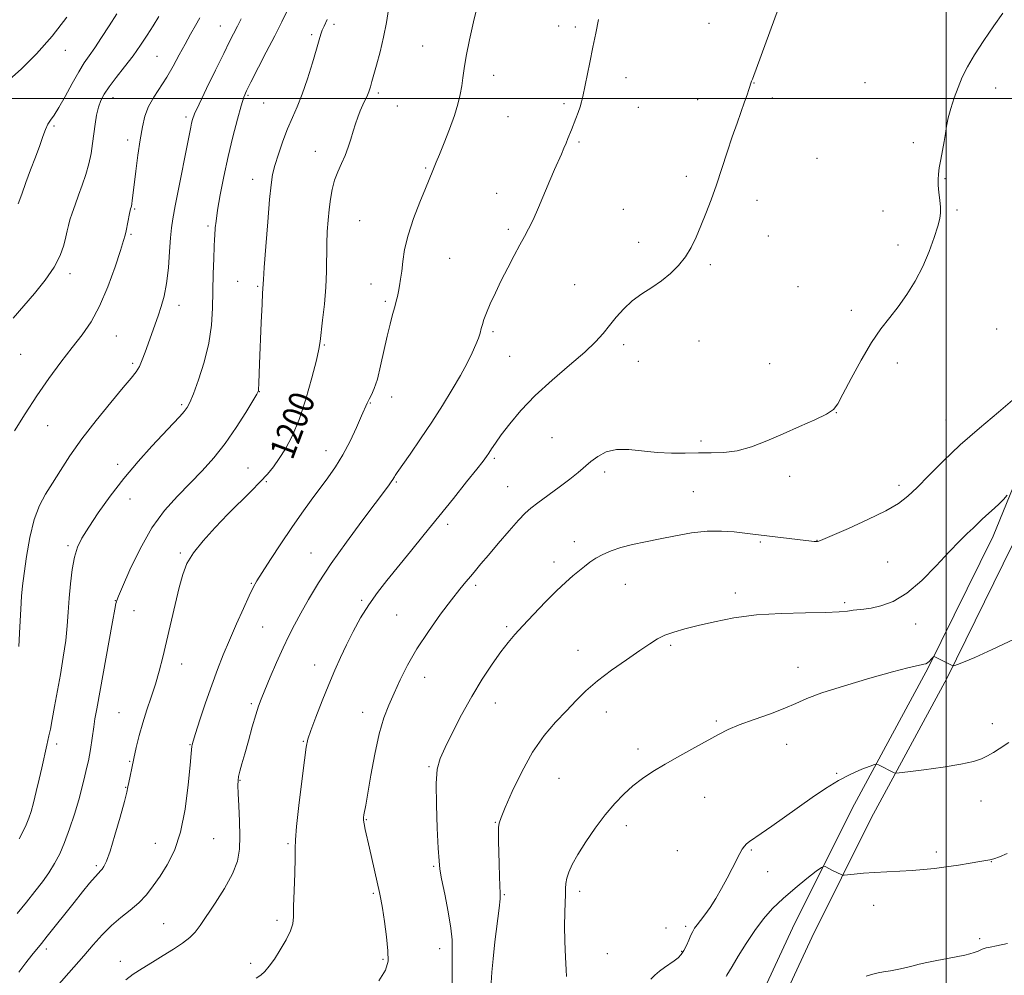
# Model space of a CAD drawing. Extents: x 2144800 to 2147700, y 334800 to 337700.
# Drawn here: x 2146706 to 2147018, y 335222 to 335525 of the extents above; entities that cross this region are included whole.
import ezdxf
from ezdxf.enums import TextEntityAlignment as Align

# ---------------------------------------------------------------- set-up
doc = ezdxf.new("R2010")
doc.units = 0
doc.header["$MEASUREMENT"] = 0
for name, color, linetype, lineweight in [('DTM HARD BREAKLINE', 7, 'Continuous', 0), ('DTM SPOT ELEVATION', 2, 'Continuous', 13), ('GRID LINE', 7, 'Continuous', 0), ('INDEX CONTOUR', 41, 'Continuous', 13), ('INDEX CONTOUR LABEL', 244, 'Continuous', 0), ('INTERMEDIATE CONTOUR', 44, 'Continuous', 0)]:
    doc.layers.add(name, color=color, linetype=linetype, lineweight=lineweight)
doc.styles.add('Style-ITALICS', font='ITALICS.shx')

msp = doc.modelspace()

# ---------------------------------------------------------------- linework, layer by layer
at = {"layer": 'DTM HARD BREAKLINE'}
for points in [[(2147315.88, 335475.89, 1182.29), (2147248.02, 335475.8, 1183.81), (2147181.73, 335474.74, 1186.07), (2147124.09, 335475.63, 1188.11), (2147087.99, 335475.08, 1189.27), (2147070.26, 335468.76, 1190.21), (2147054.47, 335450.74, 1190.63), (2147036.11, 335412.9, 1189.43), (2147014.88, 335361.05, 1187.43), (2146994.27, 335319.22, 1185.86), (2146970.12, 335274.65, 1183.13), (2146951.19, 335236.64, 1180.77), (2146932.84, 335196.92, 1180.3), (2146911.67, 335154.92, 1180.35), (2146897.18, 335127.77, 1181.24), (2146882.67, 335098.65, 1183.92), (2146870.45, 335075.12, 1186.7), (2146862.23, 335053.97, 1188.11), (2146860.71, 335034.93, 1187.8), (2146859.75, 335012.16, 1185.54), (2146860.565, 335000, 1184.584)], [(2147315.89, 335469.09, 1182.29), (2147248.08, 335469, 1183.81), (2147181.73, 335467.94, 1186.07), (2147124.09, 335468.83, 1188.11), (2147089.22, 335468.3, 1189.27), (2147074.21, 335462.95, 1190.21), (2147060.19, 335446.95, 1190.63), (2147042.32, 335410.12, 1189.43), (2147021.08, 335358.26, 1187.43), (2147000.31, 335316.1, 1185.86), (2146976.15, 335271.51, 1183.13), (2146957.32, 335233.7, 1180.77), (2146938.96, 335193.96, 1180.3), (2146917.71, 335151.79, 1180.35), (2146903.22, 335124.65, 1181.24), (2146888.73, 335095.57, 1183.92), (2146876.65, 335072.31, 1186.7), (2146868.93, 335052.44, 1188.11), (2146867.5, 335034.52, 1187.8), (2146866.56, 335012.24, 1185.54), (2146867.381, 335000, 1184.566)]]:
    msp.add_polyline3d(points, dxfattribs=at)
at = {"layer": 'DTM SPOT ELEVATION'}
for p in [(2146769.53, 335523.06, 1206.83), (2146805.62, 335523.5, 1201.63), (2146876.97, 335522.99, 1196.58), (2146924.7, 335523.86, 1194.64), (2146798.51, 335520.3, 1202.29), (2146882.26, 335522.72, 1196.33), (2146720.34, 335515.26, 1213.28), (2146833.84, 335516.65, 1198.79), (2146749.44, 335513.37, 1208.95), (2146856.29, 335507.38, 1197.44), (2146898.34, 335506.6, 1195.41), (2146938.95, 335504.94, 1193.97), (2146974.23, 335505, 1192.84), (2146819.75, 335501.75, 1199.7), (2147015.69, 335503.38, 1191.66), (2146735.49, 335500.27, 1209.39), (2146778.32, 335500.99, 1203.81), (2146783.34, 335498.59, 1203.13), (2146878.67, 335498.37, 1196.26), (2146921.09, 335499.62, 1194.5), (2146944.75, 335500.18, 1193.73), (2146825.75, 335497.63, 1199.16), (2146902.25, 335497.2, 1195.14), (2146758.62, 335494.11, 1206.32), (2146860.89, 335494.24, 1197.01), (2146716.8, 335491.22, 1211.76), (2146740.18, 335486.81, 1208.47), (2146883.4, 335486.15, 1195.82), (2146989.58, 335486.03, 1192.23), (2146799.68, 335483.26, 1200.72), (2146958.98, 335481, 1193.11), (2146834.76, 335477.97, 1198.15), (2146779.79, 335474.35, 1202.61), (2146917.46, 335475.24, 1194.32), (2146999.57, 335474.57, 1191.94), (2146857.27, 335469.86, 1196.71), (2146939.9, 335467.72, 1193.57), (2146742.38, 335464.93, 1207.85), (2146897.47, 335464.82, 1194.9), (2146979.94, 335464.29, 1192.44), (2147003.46, 335464.65, 1191.88), (2146813.81, 335461.23, 1198.94), (2146765.6, 335459.52, 1204.3), (2146860.94, 335458.43, 1196.28), (2146741.21, 335456.89, 1207.81), (2146902.41, 335454.31, 1194.49), (2146943.57, 335456.36, 1193.38), (2146984.72, 335453.48, 1192.3), (2146842.4, 335449.26, 1197.04), (2146925.08, 335447.22, 1193.77), (2146721.88, 335444.35, 1209.57), (2146775.07, 335441.97, 1202.93), (2146781.43, 335440.34, 1202.17), (2146817.4, 335441.16, 1198.62), (2146882.08, 335440.94, 1194.89), (2146952.95, 335440.29, 1192.99), (2146821.95, 335435.59, 1198.24), (2146756.45, 335434.29, 1205.44), (2146969.93, 335432.73, 1192.23), (2147016.06, 335426.79, 1191.18), (2146736.49, 335424.55, 1207.12), (2146856.16, 335425.97, 1195.73), (2146921.47, 335423.01, 1193.27), (2146802.59, 335421.72, 1199.85), (2146897.58, 335421.89, 1193.61), (2146706.14, 335418.81, 1209.13), (2146861.39, 335418.13, 1195.03), (2146741.72, 335415.94, 1206.28), (2146902.21, 335416.52, 1193.18), (2146943.95, 335415.77, 1192.82), (2146984.51, 335416.08, 1191.75), (2146781.93, 335406.94, 1201.97), (2146823.99, 335405.28, 1197.49), (2146757.32, 335402.83, 1204.25), (2146817.21, 335403.29, 1197.9), (2146965.09, 335400.31, 1191.98), (2146999.96, 335397.95, 1190.74), (2146714.78, 335396.11, 1207.15), (2146874.9, 335392.31, 1192.94), (2146922.14, 335391.31, 1192.31), (2146803.12, 335388.22, 1198.68), (2146856.58, 335385.8, 1193.77), (2146736.98, 335383.81, 1204.44), (2146778.38, 335382.65, 1200.83), (2146891.54, 335381.47, 1191.62), (2146950.32, 335380.01, 1191.51), (2146784.19, 335378.37, 1199.84), (2146825.46, 335378.2, 1195.85), (2146860.74, 335376.74, 1192.85), (2146985.04, 335377.2, 1190.43), (2146740.93, 335372.9, 1203.25), (2146919.74, 335375.13, 1190.87), (2146841.68, 335364.85, 1193.61), (2146721.22, 335358.05, 1204.26), (2146881.89, 335359.35, 1190.52), (2146940.94, 335359.17, 1189.83), (2146959.03, 335359.77, 1190.04), (2146756.88, 335355.7, 1200.21), (2146798.35, 335355.73, 1196.78), (2146875.44, 335352.82, 1190.47), (2146981.39, 335352.84, 1188.96), (2146779.41, 335346.1, 1198.12), (2146850.58, 335345.46, 1191.71), (2146898.13, 335345.73, 1189.18), (2146933.07, 335343.05, 1188.47), (2146736.2, 335340.56, 1202.05), (2146814.42, 335340.72, 1194.25), (2146967.75, 335339.93, 1188.26), (2146742.16, 335337.42, 1201.23), (2146825.58, 335335.98, 1192.88), (2146860.51, 335332.36, 1190.25), (2146990.27, 335333.12, 1187.43), (2146782.95, 335332.24, 1196.99), (2146912.52, 335326.37, 1187.74), (2146883.09, 335324.78, 1188.72), (2146757.29, 335320.45, 1199.37), (2146799.48, 335320.16, 1194.66), (2146952.99, 335319.45, 1186.68), (2146834.45, 335316.21, 1191.37), (2146779.39, 335307.88, 1196.26), (2146856.9, 335308.1, 1189.29), (2146737.38, 335304.98, 1200.92), (2146814.72, 335305.12, 1192.61), (2146892.09, 335305.24, 1187.33), (2146926.99, 335302.39, 1186.19), (2147014.62, 335301.53, 1184.6), (2146717.6, 335295.05, 1203.59), (2146759.95, 335294.84, 1198.07), (2146795.89, 335295.93, 1194.1), (2146949.34, 335295.01, 1185.36), (2146902.12, 335293.5, 1186.38), (2146740.76, 335289.54, 1200.12), (2146835.81, 335287.86, 1190.16), (2146965.19, 335285.79, 1184.14), (2146775.82, 335283.54, 1195.9), (2146877.03, 335284.16, 1187.04), (2146739.55, 335281.31, 1200.07), (2146923.36, 335278.1, 1185.29), (2147011, 335277.02, 1183.2), (2146815.96, 335271.07, 1191.9), (2146856.88, 335270.26, 1188.08), (2146898.48, 335269.14, 1185.56), (2146748.97, 335263.5, 1198.87), (2146767.45, 335265.07, 1197.04), (2146791.09, 335263.45, 1194.18), (2146914.65, 335261.17, 1185.14), (2146938.13, 335261.38, 1183.82), (2146996.84, 335260.8, 1182.38), (2147014.32, 335257.74, 1181.96), (2146730.23, 335256.43, 1200.27), (2146837.33, 335256.25, 1190.18), (2146943.28, 335254.52, 1183.18), (2146883.6, 335248.31, 1185.58), (2146818.09, 335247.66, 1192.2), (2146859.72, 335247.28, 1187.86), (2146976.92, 335243.85, 1181.3), (2146787.5, 335239.15, 1194.36), (2146751.58, 335238.07, 1196.84), (2146911.03, 335236.69, 1184.71), (2146917.27, 335237.23, 1184.33), (2147010.67, 335233.28, 1180.26), (2146714.33, 335230.01, 1199.62), (2146839.14, 335230.11, 1190.6), (2146916.07, 335229.24, 1184.1), (2146737.76, 335226.1, 1196.51), (2146821.19, 335226.74, 1192.19), (2146892.42, 335228.51, 1185.5), (2146779.24, 335225.42, 1194.36)]:
    msp.add_point(p, dxfattribs=at)
at = {"layer": 'GRID LINE', "flags": 128}
for points in [[(2147000, 337500), (2147000, 335000)], [(2145000, 335500), (2147500, 335500)]]:
    msp.add_lwpolyline(points, dxfattribs=at)
at = {"layer": 'INDEX CONTOUR', "flags": 128}
for points, elevation in [([(2146705.603, 335222.655), (2146707.834, 335225.605), (2146709.763, 335228.019), (2146712.775, 335231.735), (2146714.628, 335234.05), (2146723.113, 335244.757), (2146725.818, 335248.131), (2146728.073, 335250.896), (2146729.77, 335252.908), (2146730.859, 335254.111), (2146731.533, 335254.793), (2146732.043, 335255.33), (2146732.621, 335256.145), (2146733.418, 335257.841), (2146734.564, 335261.072), (2146736.105, 335266.128), (2146737.739, 335271.865), (2146739.084, 335276.777), (2146739.863, 335279.78), (2146740.243, 335281.474), (2146740.507, 335282.876), (2146740.883, 335284.82), (2146741.41, 335287.389), (2146742.077, 335290.482), (2146742.879, 335293.993), (2146743.832, 335297.808), (2146744.957, 335301.807), (2146746.253, 335305.885), (2146747.621, 335309.993), (2146748.938, 335314.092), (2146750.121, 335318.207), (2146751.258, 335322.611), (2146752.474, 335327.639), (2146755.257, 335339.41), (2146756.54, 335344.747), (2146757.64, 335348.906), (2146758.954, 335352.336), (2146760.99, 335355.733), (2146764.088, 335359.621), (2146767.92, 335363.828), (2146771.986, 335368.011), (2146779.307, 335375.308), (2146782.219, 335378.269), (2146784.518, 335380.773), (2146786.432, 335383.114), (2146788.265, 335385.666), (2146790.258, 335388.787), (2146792.393, 335392.811), (2146794.589, 335398.066), (2146796.741, 335404.597), (2146798.64, 335411.326), (2146800.059, 335416.892), (2146800.856, 335420.4), (2146801.255, 335422.808), (2146802.042, 335429.643), (2146802.58, 335434.75), (2146803.012, 335440.111), (2146803.226, 335445.118), (2146803.356, 335453.893), (2146803.505, 335457.772), (2146803.754, 335461.388), (2146804.086, 335464.8), (2146804.502, 335468.053), (2146805.062, 335471.136), (2146805.846, 335474.032), (2146806.888, 335476.736), (2146808.06, 335479.324), (2146809.189, 335481.892), (2146810.148, 335484.506), (2146810.962, 335487.108), (2146811.701, 335489.61), (2146812.424, 335491.941), (2146813.164, 335494.1), (2146813.944, 335496.102), (2146814.77, 335497.953), (2146816.233, 335501.017), (2146816.706, 335502.139), (2146817.013, 335503.015), (2146817.212, 335503.7), (2146817.66, 335505.365), (2146819.157, 335510.593), (2146820.298, 335514.816), (2146821.405, 335519.495), (2146822.283, 335524.134), (2146822.929, 335528.269)], 1200), ([(2146703.781, 335430.311), (2146710.533, 335438.099), (2146713.977, 335442.325), (2146716.835, 335446.437), (2146718.741, 335450.185), (2146719.862, 335453.427), (2146720.499, 335456.047), (2146720.929, 335458.021), (2146721.319, 335459.678), (2146721.811, 335461.441), (2146722.517, 335463.644), (2146723.427, 335466.281), (2146724.503, 335469.262), (2146725.685, 335472.49), (2146726.84, 335475.848), (2146727.813, 335479.215), (2146728.499, 335482.491), (2146728.976, 335485.677), (2146729.37, 335488.795), (2146729.789, 335491.841), (2146730.277, 335494.694), (2146730.857, 335497.207), (2146731.586, 335499.324), (2146732.647, 335501.356), (2146734.253, 335503.71), (2146736.522, 335506.668), (2146739.177, 335510.047), (2146741.847, 335513.537), (2146744.233, 335516.889), (2146746.346, 335520.067), (2146748.26, 335523.091), (2146750.059, 335526.018)], 1210), ([(2146843.274, 335213.71), (2146843.14, 335222.306), (2146843.129, 335226.654), (2146843.197, 335229.948), (2146843.155, 335232.913), (2146842.765, 335236.634), (2146841.887, 335241.795), (2146840.784, 335247.451), (2146839.82, 335252.256), (2146839.26, 335255.377), (2146838.979, 335258.038), (2146838.753, 335261.977), (2146838.43, 335268.329), (2146838.136, 335275.805), (2146838.07, 335282.51), (2146838.418, 335287.103), (2146839.32, 335290.444), (2146840.904, 335293.951), (2146843.236, 335298.687), (2146846.138, 335304.324), (2146849.368, 335310.183), (2146852.685, 335315.661), (2146855.849, 335320.46), (2146858.619, 335324.36), (2146860.885, 335327.293), (2146863.049, 335329.815), (2146865.644, 335332.636), (2146869.015, 335336.236), (2146872.767, 335340.167), (2146876.314, 335343.753), (2146879.205, 335346.476), (2146881.507, 335348.475), (2146885.137, 335351.457), (2146886.846, 335352.774), (2146888.732, 335354.038), (2146890.957, 335355.274), (2146893.607, 335356.444), (2146896.745, 335357.503), (2146900.415, 335358.43), (2146904.574, 335359.297), (2146909.158, 335360.204), (2146914.076, 335361.193), (2146919.122, 335362.082), (2146924.063, 335362.63), (2146928.67, 335362.676), (2146932.736, 335362.381), (2146936.06, 335361.983), (2146938.584, 335361.666), (2146957.278, 335359.469), (2146958.047, 335359.393), (2146958.558, 335359.354), (2146958.917, 335359.343), (2146959.188, 335359.359), (2146959.571, 335359.462), (2146960.806, 335359.964), (2146963.772, 335361.242), (2146968.94, 335363.51), (2146975.152, 335366.334), (2146980.844, 335369.116), (2146984.88, 335371.456), (2146987.846, 335373.74), (2146990.756, 335376.553), (2146994.446, 335380.329), (2146999.033, 335384.916), (2147004.457, 335390.013), (2147010.532, 335395.3), (2147016.583, 335400.389), (2147021.813, 335404.872)], 1190), ([(2146974.56, 335221.323), (2146976.75, 335222.054), (2146978.371, 335222.427), (2146980.08, 335222.711), (2146982.354, 335223.116), (2146984.941, 335223.621), (2146987.405, 335224.146), (2146989.464, 335224.637), (2146991.455, 335225.129), (2146993.872, 335225.687), (2146997.018, 335226.346), (2147000.456, 335227.028), (2147005.862, 335228.068), (2147007.526, 335228.435), (2147008.875, 335228.84), (2147010.17, 335229.357), (2147011.441, 335229.897), (2147012.658, 335230.334), (2147013.931, 335230.612), (2147015.927, 335230.974), (2147019.457, 335231.735)], 1180)]:
    msp.add_lwpolyline(points, dxfattribs=dict(at, elevation=elevation))
at = {"layer": 'INTERMEDIATE CONTOUR', "flags": 128}
for points, elevation in [([(2146717.552, 335217.965), (2146723.081, 335224.199), (2146726.207, 335227.781), (2146729.192, 335231.274), (2146732.083, 335234.533), (2146735, 335237.455), (2146738.013, 335239.989), (2146740.983, 335242.308), (2146743.717, 335244.64), (2146746.091, 335247.181), (2146748.251, 335250.005), (2146750.412, 335253.155), (2146752.709, 335256.752), (2146754.967, 335261.221), (2146756.928, 335267.066), (2146758.395, 335274.44), (2146759.394, 335282.069), (2146760.009, 335288.332), (2146760.328, 335292.036), (2146760.502, 335294.344), (2146760.591, 335294.842), (2146760.924, 335295.973), (2146761.716, 335298.461), (2146763.102, 335302.746), (2146764.891, 335308.148), (2146766.811, 335313.706), (2146768.657, 335318.694), (2146770.507, 335323.334), (2146772.509, 335328.081), (2146774.729, 335333.191), (2146776.911, 335338.119), (2146778.718, 335342.119), (2146779.973, 335344.758), (2146781.134, 335346.855), (2146782.819, 335349.54), (2146785.462, 335353.62), (2146788.759, 335358.626), (2146792.223, 335363.763), (2146795.454, 335368.391), (2146798.412, 335372.481), (2146803.69, 335379.575), (2146806.112, 335383.035), (2146808.461, 335386.867), (2146810.749, 335391.228), (2146812.808, 335395.59), (2146814.427, 335399.247), (2146816.163, 335403.284), (2146816.768, 335404.522), (2146817.522, 335405.93), (2146818.425, 335407.926), (2146819.421, 335410.909), (2146820.457, 335415.083), (2146822.5, 335424.511), (2146823.434, 335428.377), (2146824.256, 335431.439), (2146824.921, 335433.816), (2146825.407, 335435.65), (2146825.773, 335437.191), (2146826.099, 335438.717), (2146826.445, 335440.476), (2146826.801, 335442.593), (2146827.139, 335445.164), (2146827.481, 335448.288), (2146828.054, 335452.068), (2146829.137, 335456.61), (2146830.877, 335461.857), (2146832.901, 335467.1), (2146834.705, 335471.466), (2146837.068, 335477.117), (2146838.1, 335479.743), (2146839.101, 335482.228), (2146840.606, 335485.923), (2146842.332, 335490.29), (2146843.897, 335494.587), (2146845.008, 335498.235), (2146845.721, 335501.291), (2146846.179, 335503.975), (2146846.531, 335506.559), (2146846.951, 335509.533), (2146847.617, 335513.443), (2146848.649, 335518.598), (2146849.924, 335524.383), (2146851.254, 335529.95)], 1198), ([(2146705.365, 335466.54), (2146706.515, 335469.664), (2146707.836, 335473.285), (2146709.334, 335477.318), (2146710.857, 335481.386), (2146712.21, 335485.045), (2146713.258, 335487.948), (2146714.088, 335490.152), (2146714.844, 335491.817), (2146715.676, 335493.173), (2146716.753, 335494.745), (2146718.25, 335497.13), (2146720.251, 335500.679), (2146722.488, 335504.762), (2146724.6, 335508.505), (2146726.344, 335511.297), (2146727.932, 335513.588), (2146729.694, 335516.091), (2146731.86, 335519.332), (2146734.28, 335523.076), (2146736.705, 335526.903)], 1212), ([(2146705.671, 335264.962), (2146706.847, 335267.226), (2146707.911, 335269.441), (2146708.756, 335271.497), (2146709.479, 335273.697), (2146710.229, 335276.445), (2146711.107, 335279.978), (2146712.032, 335283.878), (2146712.874, 335287.563), (2146714.433, 335294.688), (2146715.153, 335297.65), (2146715.609, 335299.776), (2146716.206, 335302.897), (2146716.944, 335306.954), (2146718.766, 335317.139), (2146719.697, 335322.665), (2146720.458, 335327.924), (2146720.959, 335332.616), (2146721.292, 335336.969), (2146721.601, 335341.343), (2146722.007, 335345.958), (2146722.556, 335350.479), (2146723.275, 335354.436), (2146724.228, 335357.566), (2146725.637, 335360.449), (2146727.765, 335363.877), (2146730.795, 335368.42), (2146734.576, 335373.767), (2146738.88, 335379.387), (2146743.442, 335384.792), (2146747.859, 335389.67), (2146754.622, 335396.852), (2146756.703, 335399.092), (2146758.113, 335400.675), (2146759.061, 335401.905), (2146759.893, 335403.489), (2146760.994, 335406.236), (2146762.6, 335410.685), (2146764.384, 335416.304), (2146765.874, 335422.29), (2146766.722, 335428.007), (2146767.075, 335433.48), (2146767.332, 335444.319), (2146767.477, 335449.242), (2146767.609, 335453.037), (2146767.707, 335455.301), (2146767.782, 335456.546), (2146767.954, 335458.892), (2146768.194, 335461.105), (2146768.694, 335464.53), (2146769.543, 335469.385), (2146770.694, 335475.264), (2146772.064, 335481.605), (2146773.551, 335487.845), (2146774.98, 335493.395), (2146776.157, 335497.668), (2146776.997, 335500.381), (2146777.868, 335502.48), (2146779.249, 335505.22), (2146784.141, 335514.706), (2146786.809, 335519.926), (2146789.045, 335524.364), (2146790.797, 335527.871)], 1204), ([(2146780.941, 335220.752), (2146782.394, 335221.689), (2146783.699, 335222.87), (2146785.1, 335224.525), (2146786.721, 335226.809), (2146788.605, 335229.754), (2146790.447, 335232.923), (2146791.859, 335235.762), (2146792.57, 335237.967), (2146792.787, 335240.247), (2146792.837, 335243.563), (2146792.976, 335248.485), (2146793.167, 335254.018), (2146793.305, 335258.78), (2146793.336, 335261.913), (2146793.418, 335264.671), (2146793.76, 335268.837), (2146794.491, 335275.54), (2146795.411, 335283.296), (2146796.236, 335289.966), (2146796.794, 335294.055), (2146797.355, 335296.626), (2146798.301, 335299.384), (2146799.889, 335303.595), (2146801.897, 335308.768), (2146803.976, 335313.974), (2146805.871, 335318.508), (2146807.677, 335322.561), (2146809.579, 335326.546), (2146811.724, 335330.768), (2146814.104, 335335.09), (2146816.675, 335339.265), (2146819.424, 335343.152), (2146822.461, 335347.026), (2146829.923, 335356.159), (2146834.317, 335361.577), (2146843.562, 335373.043), (2146847.746, 335378.259), (2146850.996, 335382.336), (2146852.988, 335384.88), (2146854.083, 335386.357), (2146854.808, 335387.446), (2146855.649, 335388.757), (2146856.883, 335390.597), (2146858.741, 335393.203), (2146861.424, 335396.725), (2146865.01, 335400.979), (2146869.548, 335405.697), (2146874.935, 335410.589), (2146880.455, 335415.292), (2146885.245, 335419.421), (2146888.68, 335422.721), (2146891.111, 335425.447), (2146893.132, 335427.982), (2146895.248, 335430.615), (2146897.615, 335433.262), (2146900.301, 335435.744), (2146903.326, 335437.947), (2146906.512, 335440.005), (2146909.637, 335442.116), (2146912.506, 335444.443), (2146915.048, 335447.001), (2146917.219, 335449.769), (2146919.013, 335452.742), (2146920.572, 335455.977), (2146922.074, 335459.544), (2146923.661, 335463.504), (2146925.332, 335467.869), (2146927.049, 335472.638), (2146928.775, 335477.756), (2146930.468, 335482.938), (2146932.089, 335487.847), (2146933.591, 335492.193), (2146936.002, 335498.889), (2146936.808, 335501.191), (2146937.372, 335502.873), (2146938.225, 335505.493), (2146938.46, 335506.161), (2146946.781, 335528.644)], 1194), ([(2146819.866, 335219.929), (2146821.987, 335223.313), (2146822.798, 335226.123), (2146822.765, 335229.397), (2146822.306, 335233.825), (2146821.665, 335238.687), (2146821.036, 335242.92), (2146820.556, 335245.799), (2146820.12, 335247.98), (2146816.924, 335262.052), (2146815.577, 335267.905), (2146815.199, 335269.735), (2146815.03, 335270.941), (2146815.028, 335271.785), (2146815.141, 335272.567), (2146815.712, 335275.709), (2146817.352, 335285.142), (2146818.61, 335291.884), (2146820.016, 335298.289), (2146821.481, 335303.348), (2146823.035, 335307.435), (2146824.737, 335311.264), (2146826.671, 335315.437), (2146829.014, 335320.092), (2146831.968, 335325.253), (2146835.601, 335330.828), (2146839.449, 335336.264), (2146842.917, 335340.886), (2146845.556, 335344.219), (2146847.51, 335346.552), (2146849.071, 335348.368), (2146850.547, 335350.13), (2146852.283, 335352.232), (2146854.645, 335355.048), (2146857.814, 335358.749), (2146861.258, 335362.71), (2146864.263, 335366.1), (2146866.369, 335368.355), (2146868.118, 335369.952), (2146870.306, 335371.632), (2146877.133, 335376.602), (2146880.551, 335379.171), (2146883.179, 335381.293), (2146887.194, 335384.73), (2146889.387, 335386.385), (2146892.031, 335387.786), (2146895.283, 335388.585), (2146899.223, 335388.572), (2146908.222, 335387.565), (2146912.741, 335387.391), (2146917.118, 335387.449), (2146921.324, 335387.521), (2146925.368, 335387.483), (2146929.406, 335387.581), (2146933.633, 335388.156), (2146938.2, 335389.451), (2146943.087, 335391.321), (2146948.233, 335393.525), (2146953.477, 335395.827), (2146958.27, 335398.002), (2146961.96, 335399.834), (2146964.17, 335401.291), (2146965.604, 335403.1), (2146967.235, 335406.174), (2146969.788, 335411.072), (2146972.983, 335416.923), (2146976.291, 335422.499), (2146979.299, 335426.891), (2146982.06, 335430.464), (2146984.742, 335433.9), (2146987.461, 335437.752), (2146990.11, 335442.037), (2146992.528, 335446.644), (2146994.576, 335451.393), (2146996.189, 335455.834), (2146997.326, 335459.456), (2146997.97, 335461.938), (2146998.211, 335463.739), (2146998.167, 335465.514), (2146997.952, 335467.741), (2146997.681, 335470.195), (2146997.463, 335472.477), (2146997.396, 335474.323), (2146997.507, 335476.028), (2146997.81, 335478.023), (2146998.294, 335480.604), (2146998.854, 335483.512), (2146999.36, 335486.357), (2146999.732, 335488.865), (2147000.101, 335491.248), (2147000.64, 335493.835), (2147001.482, 335496.862), (2147002.568, 335500.172), (2147003.79, 335503.512), (2147005.108, 335506.729), (2147006.741, 335510.076), (2147008.974, 335513.908), (2147011.939, 335518.4), (2147015.164, 335523.016), (2147018.022, 335527.04)], 1192), ([(2146702.565, 335505.915), (2146706.421, 335509.453), (2146711.208, 335514.18), (2146716.214, 335519.766), (2146720.815, 335525.821)], 1214), ([(2146704.198, 335394.495), (2146707.553, 335399.862), (2146711.28, 335405.561), (2146715.151, 335411.121), (2146718.964, 335416.308), (2146722.52, 335420.944), (2146725.679, 335425.009), (2146728.529, 335429.117), (2146731.217, 335434.037), (2146733.815, 335440.185), (2146736.122, 335446.555), (2146737.862, 335451.787), (2146738.86, 335454.923), (2146739.343, 335456.628), (2146739.632, 335457.97), (2146740.706, 335463.441), (2146740.923, 335464.471), (2146741.049, 335464.978), (2146741.218, 335465.48), (2146741.315, 335465.871), (2146741.427, 335466.531), (2146741.57, 335467.627), (2146742.167, 335472.54), (2146742.726, 335476.914), (2146743.405, 335481.981), (2146744.109, 335486.888), (2146744.796, 335490.98), (2146745.624, 335494.393), (2146746.803, 335497.457), (2146748.469, 335500.466), (2146752.572, 335506.808), (2146754.594, 335510.279), (2146756.514, 335513.821), (2146758.354, 335517.243), (2146760.115, 335520.379), (2146761.725, 335523.178), (2146763.091, 335525.615)], 1208), ([(2146705.059, 335241.215), (2146708.031, 335244.858), (2146710.709, 335248.204), (2146713.065, 335251.282), (2146715.124, 335254.2), (2146716.924, 335257.091), (2146718.56, 335260.211), (2146720.135, 335263.847), (2146721.724, 335268.162), (2146723.251, 335272.829), (2146724.612, 335277.395), (2146725.72, 335281.474), (2146726.58, 335284.929), (2146727.216, 335287.687), (2146727.662, 335289.757), (2146727.992, 335291.49), (2146728.289, 335293.318), (2146729.364, 335300.572), (2146729.764, 335303.036), (2146730.331, 335306.284), (2146735.338, 335333.894), (2146736.085, 335337.933), (2146736.42, 335339.68), (2146736.545, 335340.239), (2146736.689, 335340.681), (2146737.215, 335341.963), (2146738.517, 335345.014), (2146740.871, 335350.376), (2146744.08, 335357.062), (2146747.832, 335363.703), (2146751.84, 335369.231), (2146755.932, 335373.797), (2146759.959, 335377.854), (2146763.812, 335381.82), (2146767.507, 335385.96), (2146771.097, 335390.506), (2146774.565, 335395.507), (2146777.616, 335400.302), (2146779.885, 335404.046), (2146781.13, 335406.145), (2146781.607, 335407.002), (2146781.693, 335407.271), (2146781.708, 335407.509), (2146781.775, 335409.633), (2146782.02, 335415.802), (2146782.564, 335428.844), (2146782.822, 335434.706), (2146782.99, 335438.176), (2146783.254, 335442.549), (2146783.522, 335446.384), (2146784.01, 335452.989), (2146784.612, 335460.841), (2146785.187, 335467.889), (2146785.648, 335472.643), (2146786.144, 335475.832), (2146786.881, 335478.746), (2146788.003, 335482.365), (2146789.406, 335486.439), (2146790.925, 335490.411), (2146792.431, 335493.915), (2146793.948, 335497.363), (2146795.538, 335501.358), (2146797.217, 335506.247), (2146798.807, 335511.344), (2146800.087, 335515.705), (2146800.908, 335518.638), (2146801.428, 335520.45), (2146801.877, 335521.701), (2146802.479, 335522.987), (2146803.427, 335525.052)], 1202), ([(2146705.617, 335326.003), (2146705.912, 335332.243), (2146706.194, 335337.913), (2146706.45, 335341.994), (2146706.771, 335345.327), (2146707.272, 335349.216), (2146708.051, 335354.561), (2146709.119, 335360.634), (2146710.472, 335366.303), (2146712.106, 335370.746), (2146714.024, 335374.37), (2146716.234, 335377.895), (2146718.776, 335381.923), (2146721.827, 335386.592), (2146725.598, 335391.93), (2146730.128, 335397.813), (2146734.763, 335403.526), (2146738.678, 335408.204), (2146741.268, 335411.264), (2146742.822, 335413.238), (2146743.853, 335414.939), (2146744.788, 335417.019), (2146745.73, 335419.497), (2146749.778, 335430.977), (2146750.795, 335433.949), (2146751.726, 335437.261), (2146752.497, 335441.301), (2146753.056, 335446.24), (2146753.449, 335451.374), (2146753.746, 335455.788), (2146754.034, 335458.946), (2146754.473, 335461.85), (2146755.239, 335465.887), (2146760.176, 335490.948), (2146760.441, 335492.207), (2146760.735, 335493.328), (2146761.403, 335495.079), (2146762.82, 335498.225), (2146765.188, 335503.181), (2146768.011, 335508.965), (2146770.624, 335514.253), (2146772.52, 335518.049), (2146774.978, 335522.919), (2146776.15, 335525.295)], 1206), ([(2146739.592, 335220.253), (2146741.836, 335221.975), (2146744.712, 335223.854), (2146748.025, 335225.866), (2146751.452, 335227.911), (2146754.694, 335229.9), (2146757.561, 335231.802), (2146759.885, 335233.598), (2146761.619, 335235.354), (2146763.203, 335237.468), (2146767.938, 335244.506), (2146770.929, 335249.209), (2146773.453, 335253.827), (2146774.965, 335257.866), (2146775.621, 335261.674), (2146775.75, 335265.809), (2146775.644, 335270.593), (2146775.443, 335275.401), (2146775.246, 335279.37), (2146775.145, 335281.903), (2146775.179, 335283.455), (2146775.375, 335284.743), (2146775.765, 335286.404), (2146776.388, 335288.735), (2146777.285, 335291.952), (2146778.453, 335296.092), (2146779.71, 335300.495), (2146780.828, 335304.324), (2146781.677, 335307.044), (2146782.506, 335309.334), (2146783.661, 335312.175), (2146785.374, 335316.245), (2146787.424, 335321.002), (2146789.478, 335325.602), (2146791.304, 335329.44), (2146793.082, 335332.891), (2146795.093, 335336.571), (2146797.598, 335340.993), (2146800.773, 335346.262), (2146804.771, 335352.382), (2146809.577, 335359.187), (2146814.493, 335365.845), (2146822.994, 335377.086), (2146823.841, 335378.256), (2146824.34, 335379.021), (2146824.641, 335379.551), (2146824.838, 335379.925), (2146825.077, 335380.316), (2146825.724, 335381.257), (2146829.774, 335387.068), (2146833.102, 335391.917), (2146836.69, 335397.275), (2146840.108, 335402.577), (2146843.182, 335407.571), (2146845.807, 335412.088), (2146847.902, 335415.984), (2146849.502, 335419.243), (2146850.67, 335421.875), (2146851.476, 335423.923), (2146852.021, 335425.546), (2146852.411, 335426.931), (2146852.768, 335428.285), (2146853.254, 335429.876), (2146854.047, 335431.998), (2146855.274, 335434.857), (2146856.88, 335438.332), (2146858.758, 335442.216), (2146860.79, 335446.282), (2146862.802, 335450.18), (2146864.609, 335453.543), (2146866.094, 335456.176), (2146867.432, 335458.601), (2146868.87, 335461.519), (2146870.575, 335465.399), (2146874.152, 335473.966), (2146875.633, 335477.406), (2146877.845, 335482.35), (2146878.66, 335484.207), (2146879.338, 335485.812), (2146879.927, 335487.25), (2146881.032, 335490.043), (2146882.404, 335493.597), (2146883.153, 335495.596), (2146883.788, 335497.405), (2146884.237, 335498.905), (2146884.631, 335500.587), (2146886.882, 335511.473), (2146887.861, 335516.276), (2146888.758, 335520.779), (2146889.576, 335525.051)], 1196), ([(2146855.554, 335219.226), (2146855.783, 335222.65), (2146856.127, 335226.83), (2146856.751, 335232.302), (2146858.104, 335242.961), (2146858.4, 335245.934), (2146858.44, 335247.847), (2146858.343, 335249.932), (2146858.211, 335253.101), (2146858.078, 335256.97), (2146857.959, 335260.832), (2146857.873, 335264.101), (2146857.839, 335266.676), (2146857.88, 335268.577), (2146858.067, 335269.989), (2146858.664, 335271.753), (2146859.983, 335274.875), (2146862.237, 335279.992), (2146865.241, 335286.271), (2146868.709, 335292.507), (2146872.37, 335297.748), (2146876.004, 335302.033), (2146879.406, 335305.651), (2146882.488, 335308.881), (2146885.622, 335311.965), (2146889.297, 335315.133), (2146893.79, 335318.517), (2146898.536, 335321.838), (2146902.754, 335324.719), (2146905.897, 335326.881), (2146908.345, 335328.442), (2146910.706, 335329.621), (2146913.513, 335330.621), (2146916.983, 335331.59), (2146921.263, 335332.66), (2146926.468, 335333.899), (2146932.621, 335335.113), (2146939.727, 335336.047), (2146947.596, 335336.525), (2146955.295, 335336.698), (2146961.701, 335336.797), (2146966.009, 335336.999), (2146968.666, 335337.269), (2146970.437, 335337.517), (2146973.798, 335337.88), (2146976.134, 335338.223), (2146979.271, 335338.905), (2146983.121, 335340.326), (2146987.509, 335342.942), (2146992.218, 335346.971), (2146996.849, 335351.679), (2147000.964, 335356.091), (2147004.223, 335359.453), (2147006.705, 335361.865), (2147008.593, 335363.645), (2147011.331, 335366.312), (2147012.568, 335367.474), (2147015.384, 335369.925), (2147016.844, 335371.276), (2147018.223, 335372.701), (2147019.405, 335374.027)], 1188), ([(2146879.408, 335221.234), (2146879.346, 335223.427), (2146879.168, 335227.384), (2146878.979, 335232.37), (2146878.865, 335237.35), (2146878.884, 335241.485), (2146878.985, 335244.731), (2146879.09, 335247.232), (2146879.155, 335249.166), (2146879.27, 335250.808), (2146879.559, 335252.456), (2146880.158, 335254.393), (2146881.245, 335256.844), (2146883.009, 335260.016), (2146885.546, 335263.99), (2146888.585, 335268.349), (2146891.759, 335272.543), (2146894.783, 335276.143), (2146897.681, 335279.171), (2146900.56, 335281.764), (2146903.548, 335284.072), (2146906.875, 335286.3), (2146910.793, 335288.666), (2146915.4, 335291.298), (2146920.17, 335293.957), (2146927.731, 335298.144), (2146930.727, 335299.653), (2146934.293, 335301.153), (2146939.003, 335302.871), (2146944.172, 335304.696), (2146948.8, 335306.43), (2146952.3, 335307.958), (2146955.729, 335309.489), (2146960.559, 335311.312), (2146967.696, 335313.59), (2146975.802, 335315.974), (2146982.978, 335317.984), (2146987.772, 335319.264), (2146990.519, 335319.935), (2146992.005, 335320.239), (2146992.913, 335320.398), (2146993.54, 335320.564), (2146994.081, 335320.868), (2146994.681, 335321.396), (2146995.274, 335322.012), (2146995.742, 335322.535), (2146996.033, 335322.81), (2146996.366, 335322.794), (2146997.025, 335322.476), (2147002.07, 335319.901), (2147002.157, 335319.878), (2147002.333, 335319.907), (2147002.75, 335320.018), (2147003.636, 335320.286), (2147005.529, 335321.016), (2147009.045, 335322.556), (2147014.567, 335325.128), (2147021.556, 335328.409)], 1186), ([(2146906.271, 335220.4), (2146907.525, 335221.671), (2146908.989, 335222.963), (2146910.6, 335224.162), (2146913.684, 335226.254), (2146914.878, 335227.195), (2146915.857, 335228.219), (2146916.717, 335229.492), (2146917.534, 335231.103), (2146918.295, 335232.838), (2146918.963, 335234.405), (2146919.537, 335235.602), (2146920.139, 335236.602), (2146920.924, 335237.665), (2146922.016, 335239.027), (2146923.397, 335240.817), (2146925.019, 335243.133), (2146926.818, 335246.011), (2146928.674, 335249.229), (2146930.455, 335252.495), (2146932.045, 335255.541), (2146934.467, 335260.282), (2146935.267, 335261.725), (2146935.925, 335262.686), (2146936.609, 335263.395), (2146937.513, 335264.095), (2146941.239, 335266.629), (2146944.602, 335268.964), (2146948.711, 335271.86), (2146957.453, 335278.095), (2146961.662, 335280.973), (2146965.776, 335283.492), (2146969.751, 335285.529), (2146973.242, 335287.062), (2146975.826, 335288.086), (2146977.252, 335288.613), (2146977.945, 335288.72), (2146978.501, 335288.497), (2146983.529, 335285.886), (2146983.902, 335285.788), (2146985.019, 335285.877), (2146987.839, 335286.228), (2146992.895, 335286.883), (2146999.033, 335287.735), (2147004.676, 335288.64), (2147008.628, 335289.494), (2147011.215, 335290.347), (2147013.146, 335291.285), (2147014.993, 335292.364), (2147016.785, 335293.5), (2147019.886, 335295.564)], 1184), ([(2146930.096, 335221.316), (2146930.39, 335221.732), (2146932.019, 335224.489), (2146933.964, 335227.71), (2146936.502, 335231.751), (2146939.27, 335235.884), (2146942.01, 335239.544), (2146944.892, 335242.843), (2146948.19, 335246.059), (2146952.009, 335249.348), (2146955.773, 335252.372), (2146958.739, 335254.669), (2146960.39, 335255.914), (2146961.125, 335256.304), (2146961.58, 335256.178), (2146964.164, 335254.852), (2146966.645, 335253.641), (2146967.048, 335253.482), (2146967.585, 335253.465), (2146968.716, 335253.577), (2146970.789, 335253.794), (2146973.704, 335254.065), (2146977.244, 335254.327), (2146981.188, 335254.539), (2146985.269, 335254.728), (2146989.211, 335254.94), (2146992.834, 335255.218), (2146996.323, 335255.583), (2146999.96, 335256.056), (2147003.882, 335256.633), (2147007.652, 335257.226), (2147010.692, 335257.726), (2147012.627, 335258.063), (2147013.896, 335258.332), (2147015.142, 335258.672), (2147016.909, 335259.247), (2147019.357, 335260.327)], 1182)]:
    msp.add_lwpolyline(points, dxfattribs=dict(at, elevation=elevation))

# ---------------------------------------------------------------- texts
at = {"layer": 'INDEX CONTOUR LABEL', "style": 'Style-ITALICS', "width": 0.875}
msp.add_text('1200', height=8, rotation=69.4, dxfattribs=at).set_placement((2146788.7, 335386.347, 1200), align=Align.MIDDLE_LEFT)

doc.saveas('drawing.dxf')
